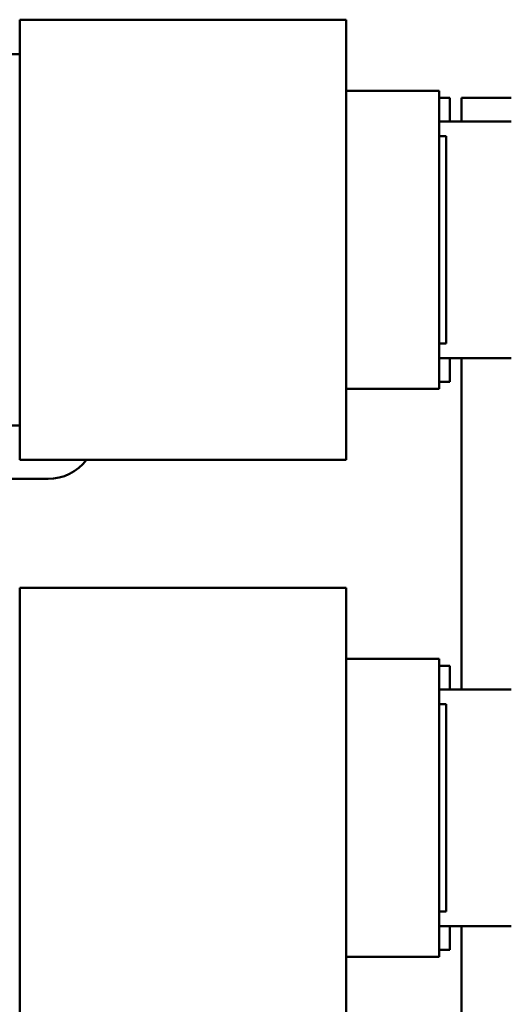
# Model space of a CAD drawing. Units: inches. Extents: x 2 to 86, y 1 to 67.
# Drawn here: x 33.2 to 35.8, y 40.2 to 45.4 of the extents above; entities that cross this region are included whole.
import ezdxf

# ---------------------------------------------------------------- set-up
doc = ezdxf.new("R2010")
doc.units = ezdxf.units.IN
doc.header["$LTSCALE"] = 4
doc.header["$MEASUREMENT"] = 0
doc.layers.add('Visible (ANSI)', color=7, linetype='Continuous', lineweight=50)

msp = doc.modelspace()

# ---------------------------------------------------------------- linework, layer by layer
at = {"layer": 'Visible (ANSI)'}
for p, q in [((34.9309, 45.3563), (33.2324, 45.3563)), ((33.2324, 45.3563), (33.2324, 45.3309)), ((33.2324, 45.1309), (33.2324, 45.3309)), ((34.9309, 45.3563), (34.9309, 45.3309)), ((34.9309, 45.1309), (34.9309, 45.3309)), ((32.1032, 45.1779), (33.2324, 45.1779)), ((33.2324, 45.1309), (33.2324, 44.7502)), ((34.9309, 45.1309), (34.9309, 44.7502)), ((34.9309, 44.9871), (35.4139, 44.9871)), ((35.4139, 44.9848), (35.4139, 44.9871)), ((35.4139, 44.9848), (35.4139, 44.7848)), ((35.4139, 44.9502), (35.4693, 44.9502)), ((35.4693, 44.8271), (35.4693, 44.9502)), ((35.5309, 44.8271), (35.5309, 44.9502)), ((35.5309, 44.9502), (35.7893, 44.9502)), ((35.4139, 44.8271), (35.7893, 44.8271)), ((33.2324, 43.6733), (33.2324, 44.7502)), ((34.9309, 43.6733), (34.9309, 44.7502)), ((35.4139, 44.7502), (35.4139, 44.7848)), ((35.4139, 44.7502), (35.4509, 44.7502)), ((35.4139, 44.7502), (35.4139, 43.6733)), ((35.4509, 43.6733), (35.4509, 44.7502)), ((33.2324, 43.6733), (33.2324, 43.2925)), ((34.9309, 43.6733), (34.9309, 43.2925)), ((35.4139, 43.6733), (35.4509, 43.6733)), ((35.4139, 43.6387), (35.4139, 43.6733)), ((35.4139, 43.6387), (35.4139, 43.4387)), ((35.7893, 43.5963), (35.4139, 43.5963)), ((35.4693, 43.4733), (35.4693, 43.5963)), ((35.5309, 41.8733), (35.5309, 43.5963)), ((35.4139, 43.4733), (35.4693, 43.4733)), ((34.9309, 43.4363), (35.4139, 43.4363)), ((35.4139, 43.4363), (35.4139, 43.4387)), ((33.2324, 43.0925), (33.2324, 43.2925)), ((34.9309, 43.0925), (34.9309, 43.2925)), ((32.1032, 43.2456), (33.2324, 43.2456)), ((33.2324, 43.0925), (33.2324, 43.0671)), ((34.9309, 43.0671), (33.2324, 43.0671)), ((34.9309, 43.0925), (34.9309, 43.0671)), ((33.3799, 42.9687), (33.0669, 42.9687)), ((34.9309, 42.4025), (33.2324, 42.4025)), ((33.2324, 42.4025), (33.2324, 42.3771)), ((34.9309, 42.4025), (34.9309, 42.3771)), ((33.2324, 42.1771), (33.2324, 42.3771)), ((34.9309, 42.1771), (34.9309, 42.3771)), ((33.2324, 42.1771), (33.2324, 41.7963)), ((34.9309, 42.1771), (34.9309, 41.7963)), ((34.9309, 42.0333), (35.4139, 42.0333)), ((35.4139, 42.031), (35.4139, 42.0333)), ((35.4139, 42.031), (35.4139, 41.831)), ((35.4139, 41.9963), (35.4693, 41.9963)), ((35.4693, 41.8733), (35.4693, 41.9963)), ((35.4139, 41.8733), (35.7893, 41.8733)), ((35.4139, 41.7963), (35.4139, 41.831)), ((33.2324, 40.7194), (33.2324, 41.7963)), ((34.9309, 40.7194), (34.9309, 41.7963)), ((35.4139, 41.7963), (35.4509, 41.7963)), ((35.4139, 41.7963), (35.4139, 40.7194)), ((35.4509, 40.7194), (35.4509, 41.7963)), ((33.2324, 40.7194), (33.2324, 40.3387)), ((34.9309, 40.7194), (34.9309, 40.3387)), ((35.4139, 40.7194), (35.4509, 40.7194)), ((35.4139, 40.6848), (35.4139, 40.7194)), ((35.4139, 40.6848), (35.4139, 40.4848)), ((35.7893, 40.6425), (35.4139, 40.6425)), ((35.4693, 40.5194), (35.4693, 40.6425)), ((35.5309, 38.9194), (35.5309, 40.6425)), ((35.4139, 40.5194), (35.4693, 40.5194)), ((34.9309, 40.4825), (35.4139, 40.4825)), ((35.4139, 40.4825), (35.4139, 40.4848)), ((33.2324, 40.1387), (33.2324, 40.3387)), ((34.9309, 40.1387), (34.9309, 40.3387))]:
    msp.add_line(p, q, dxfattribs=at)
msp.add_arc((33.3799, 43.2212), 0.2525, 270, 322.4051, dxfattribs=at)

doc.saveas('drawing.dxf')
